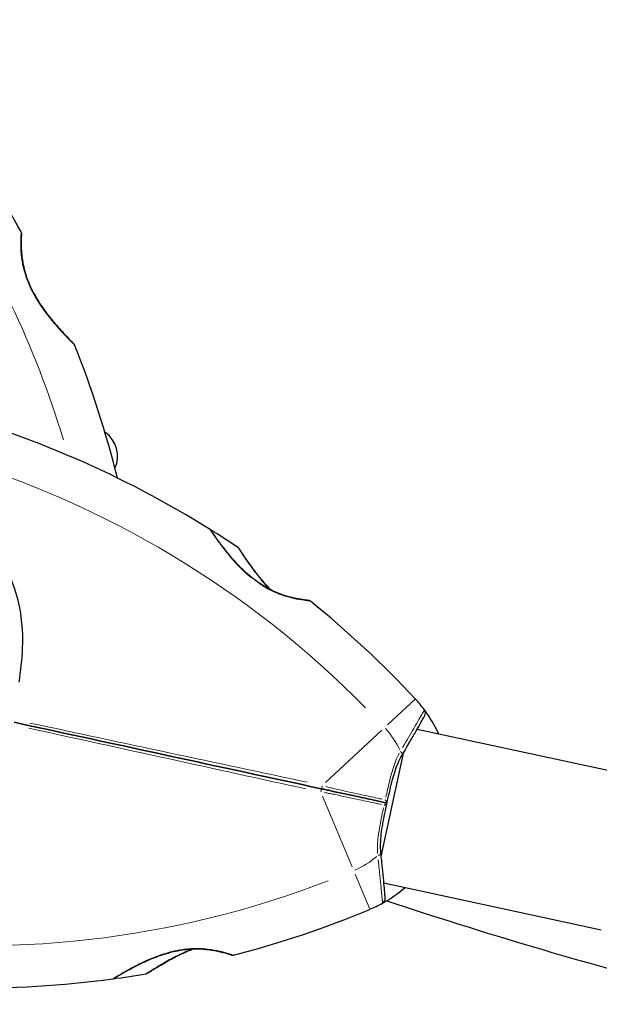
# Model space of a CAD drawing. Units: millimetres. Extents: x 3292 to 10849, y -142 to 8632.
# Drawn here: x 6053 to 6163, y 5080 to 5268 of the extents above; entities that cross this region are included whole.
import ezdxf

# ---------------------------------------------------------------- set-up
doc = ezdxf.new("R2010")
doc.units = ezdxf.units.MM
doc.header["$LTSCALE"] = 50
for name, color, linetype, lineweight in [('Widoczne (ISO)', 7, 'Continuous', 25), ('Widoczne wąskie (ISO)', 7, 'Continuous', 15), ('Wymiar (ISO)', 116, 'Continuous', 18)]:
    doc.layers.add(name, color=color, linetype=linetype, lineweight=lineweight)
doc.styles.add('Tekst etykiety (ISO)', font='tahoma.ttf')
doc.dimstyles.new('Domyślne (ISO)', dxfattribs={"dimscale": 50, "dimtxt": 3.5, "dimasz": 2.5, "dimexe": 3.175, "dimexo": 0, "dimgap": 0.762, "dimtad": 1, "dimtoh": 1, "dimdec": 0, "dimrnd": 1e-08, "dimzin": 0, "dimtxsty": 'Tekst etykiety (ISO)', "dimcen": 0.09, "dimdle": 10, "dimclrd": 256, "dimclre": 256, "dimclrt": 256, "dimadec": 0, "dimazin": 0, "dimtfac": 0.714286, "dimtdec": 0, "dimtmove": 0, "dimatfit": 3, "dimfxl": 0, "dimtolj": 1, "dimtzin": 0, "dimlwd": -1, "dimlwe": -1, "dimarcsym": 0})

# ---------------------------------------------------------------- blocks, each defined once
blk = doc.blocks.new('*D17')
at = {"layer": 'Defpoints', "color": 0}
for p in [(4816.36, 8632.07), (10690.11, 8632.07), (6863.57, 3172.91)]:
    blk.add_point(p, dxfattribs=at)
at = {"layer": 'Wymiar (ISO)'}
for p, q in [((4816.36, 8632.07), (10848.86, 8632.07)), ((10690.11, 3297.91), (10690.11, 8507.07)), ((6863.57, 3172.91), (10848.86, 3172.91))]:
    blk.add_line(p, q, dxfattribs=at)
for points in [[(10669.27, 8507.07), (10710.94, 8507.07), (10690.11, 8632.07)], [(10669.27, 3297.91), (10710.94, 3297.91), (10690.11, 3172.91)]]:
    blk.add_solid(points, dxfattribs=at)
at = {"layer": 'Wymiar (ISO)', "insert": (10469.84, 5902.49), "char_height": 175, "attachment_point": 2, "rotation": 90, "style": 'Tekst etykiety (ISO)'}
blk.add_mtext('\\A1;5459', dxfattribs=at)
blk = doc.blocks.new('*D18')
at = {"layer": 'Defpoints', "color": 0}
for p in [(3293.28, 7050.96), (9905.84, 5525.73), (3293.28, 2324.05)]:
    blk.add_point(p, dxfattribs=at)
at = {"layer": 'Wymiar (ISO)'}
for p, q in [((3293.28, 7050.96), (3293.28, 2165.3)), ((9905.84, 5525.73), (9905.84, 2165.3)), ((9780.84, 2324.05), (3418.28, 2324.05))]:
    blk.add_line(p, q, dxfattribs=at)
for points in [[(3418.28, 2344.88), (3418.28, 2303.22), (3293.28, 2324.05)], [(9780.84, 2344.88), (9780.84, 2303.22), (9905.84, 2324.05)]]:
    blk.add_solid(points, dxfattribs=at)
at = {"layer": 'Wymiar (ISO)', "insert": (6650.29, 2544.44), "char_height": 175, "attachment_point": 2, "style": 'Tekst etykiety (ISO)'}
blk.add_mtext('\\A1;6613', dxfattribs=at)
blk = doc.blocks.new('*D19')
at = {"layer": 'Defpoints', "color": 0}
for p in [(4792.21, 7107.92), (8405.84, 5525.73), (4792.21, 4155.58)]:
    blk.add_point(p, dxfattribs=at)
at = {"layer": 'Wymiar (ISO)'}
for p, q in [((4792.21, 7107.92), (4792.21, 3996.83)), ((8405.84, 5525.73), (8405.84, 3996.83)), ((8280.84, 4155.58), (4917.21, 4155.58))]:
    blk.add_line(p, q, dxfattribs=at)
for points in [[(4917.21, 4176.42), (4917.21, 4134.75), (4792.21, 4155.58)], [(8280.84, 4176.42), (8280.84, 4134.75), (8405.84, 4155.58)]]:
    blk.add_solid(points, dxfattribs=at)
at = {"layer": 'Wymiar (ISO)', "insert": (6599.03, 4375.97), "char_height": 175, "attachment_point": 2, "style": 'Tekst etykiety (ISO)'}
blk.add_mtext('\\A1;3614', dxfattribs=at)
blk = doc.blocks.new('*D20')
at = {"layer": 'Defpoints', "color": 0}
for p in [(4816.36, 7132.07), (8837.97, 7132.07), (6803.79, 4561.2)]:
    blk.add_point(p, dxfattribs=at)
at = {"layer": 'Wymiar (ISO)'}
for p, q in [((4816.36, 7132.07), (8996.72, 7132.07)), ((8837.97, 4686.2), (8837.97, 7007.07)), ((6803.79, 4561.2), (8996.72, 4561.2))]:
    blk.add_line(p, q, dxfattribs=at)
for points in [[(8817.13, 7007.07), (8858.8, 7007.07), (8837.97, 7132.07)], [(8817.13, 4686.2), (8858.8, 4686.2), (8837.97, 4561.2)]]:
    blk.add_solid(points, dxfattribs=at)
at = {"layer": 'Wymiar (ISO)', "insert": (8617.58, 5861.47), "char_height": 175, "attachment_point": 2, "rotation": 90, "style": 'Tekst etykiety (ISO)'}
blk.add_mtext('\\A1;2571', dxfattribs=at)

msp = doc.modelspace()

# ---------------------------------------------------------------- linework, layer by layer
at = {"layer": 'Widoczne (ISO)'}
for p, q in [((6128.65, 5132.95), (6170.02, 5124)), ((6121.81, 5108.67), (6126.12, 5128.58)), ((6122.3, 5103.63), (6163.67, 5094.68))]:
    msp.add_line(p, q, dxfattribs=at)
for centre, radius, start, end in [((5883.11, 5134.28), 194.07, 28.7826, 34.8666), ((6052.76, 5227.48), 0.5, 355.447, 28.7826), ((6062.91, 5205.98), 0.5, 21.7412, 44.778), ((5883.11, 5134.28), 194.07, 13.8732, 21.7412), ((5986.17, 5006.52), 194.07, 57.9427, 75.122), ((6066.07, 5184.97), 5.5, 335.0745, 55.8963), ((5986.17, 5006.52), 194.07, 56.0429, 57.9427), ((6088.91, 5170.57), 0.5, 34.346, 57.9427), ((6094.29, 5167.08), 0.5, 33.0061, 56.0429), ((6107.96, 5156.97), 0.5, 51.0089, 84.2253), ((5986.17, 5006.52), 194.07, 42.9174, 51.0089), ((6109.99, 5121.65), 25, 36.7367, 42.9174), ((6109.99, 5121.65), 25, 24.654, 36.7367), ((6129.22, 5136), 1, 330.968, 36.7367), ((6109.99, 5121.65), 25, 298.8315, 310.9142), ((6121.56, 5100.62), 1, 298.8315, 4.6001), ((6044.88, 5277.67), 194.07, 284.5592, 292.6507), ((6109.99, 5121.65), 25, 292.6507, 298.8315), ((6406.83, 5954.23), 900, 251.60669, 255.33933), ((6093.54, 5090.32), 0.5, 251.3429, 284.5592), ((6044.88, 5277.67), 194.07, 260.4461, 277.6254), ((6044.88, 5277.67), 194.07, 277.6254, 279.5252), ((6070.56, 5085.82), 0.5, 277.6254, 301.2221), ((6076.91, 5086.78), 0.5, 279.5252, 302.5621)]:
    msp.add_arc(centre, radius, start, end, dxfattribs=at)
for points, knots in [([(6063.26, 5206.34), (6063.26, 5206.34), (6063.24, 5206.36), (6063.15, 5206.45), (6063.08, 5206.52), (6062.89, 5206.71), (6062.77, 5206.83), (6062.48, 5207.14), (6062.3, 5207.32), (6061.88, 5207.76), (6061.64, 5208.02), (6061.07, 5208.63), (6060.74, 5208.99), (6060.01, 5209.81), (6059.61, 5210.28), (6058.74, 5211.33), (6058.28, 5211.92), (6057.6, 5212.84), (6057.37, 5213.15), (6056.94, 5213.78), (6056.73, 5214.09), (6056.15, 5215.01), (6055.79, 5215.64), (6055.16, 5216.83), (6054.9, 5217.38), (6054.46, 5218.45), (6054.27, 5218.95), (6053.95, 5219.93), (6053.82, 5220.39), (6053.61, 5221.29), (6053.52, 5221.73), (6053.38, 5222.59), (6053.32, 5223.01), (6053.24, 5223.82), (6053.22, 5224.2), (6053.19, 5224.93), (6053.18, 5225.28), (6053.18, 5225.91), (6053.19, 5226.19), (6053.21, 5226.68), (6053.22, 5226.88), (6053.24, 5227.17), (6053.25, 5227.27), (6053.26, 5227.41), (6053.26, 5227.44), (6053.26, 5227.44)], [-5.135325, -5.135325, -5.135325, -5.135325, -5.01869, -5.01869, -4.899461, -4.899461, -4.77145, -4.77145, -4.630815, -4.630815, -4.470475, -4.470475, -4.284616, -4.284616, -4.07056, -4.07056, -3.834097, -3.834097, -3.716513, -3.716513, -3.603757, -3.603757, -3.391802, -3.391802, -3.211601, -3.211601, -3.051451, -3.051451, -2.903662, -2.903662, -2.75807, -2.75807, -2.610572, -2.610572, -2.457406, -2.457406, -2.297033, -2.297033, -2.133025, -2.133025, -1.965731, -1.965731, -1.82289, -1.82289, -1.680048, -1.680048, -1.680048, -1.680048]), ([(6053.26, 5227.44), (6053.26, 5227.44), (6053.26, 5227.4), (6053.25, 5227.22), (6053.24, 5227.08), (6053.21, 5226.72), (6053.2, 5226.49), (6053.19, 5225.96), (6053.18, 5225.65), (6053.19, 5224.97), (6053.2, 5224.6), (6053.24, 5223.81), (6053.28, 5223.39), (6053.38, 5222.53), (6053.45, 5222.1), (6053.62, 5221.21), (6053.73, 5220.75), (6053.98, 5219.84), (6054.12, 5219.38), (6054.46, 5218.44), (6054.65, 5217.97), (6055.09, 5216.99), (6055.33, 5216.49), (6055.9, 5215.44), (6056.22, 5214.9), (6056.94, 5213.77), (6057.34, 5213.19), (6058.19, 5212.03), (6058.66, 5211.44), (6059.34, 5210.6), (6059.57, 5210.33), (6060.01, 5209.82), (6060.22, 5209.58), (6060.81, 5208.91), (6061.18, 5208.5), (6061.82, 5207.83), (6062.08, 5207.55), (6062.51, 5207.1), (6062.68, 5206.92), (6062.95, 5206.65), (6063.05, 5206.55), (6063.22, 5206.38), (6063.26, 5206.34), (6063.26, 5206.34)], [-1.680048, -1.680048, -1.680048, -1.680048, -1.516036, -1.516036, -1.349931, -1.349931, -1.182492, -1.182492, -1.016732, -1.016732, -0.853593, -0.853593, -0.695436, -0.695436, -0.544543, -0.544543, -0.397581, -0.397581, -0.252375, -0.252375, -0.10089, -0.10089, 0.063714, 0.063714, 0.249174, 0.249174, 0.460411, 0.460411, 0.696489, 0.696489, 0.814568, 0.814568, 0.928117, 0.928117, 1.142095, 1.142095, 1.321936, 1.321936, 1.474461, 1.474461, 1.607979, 1.607979, 1.77459, 1.77459, 1.77459, 1.77459]), ([(6031.76, 5178.1), (6034.84, 5177.28), (6037.78, 5175.99), (6043.47, 5172.36), (6046.08, 5169.93), (6050.18, 5164.27), (6051.62, 5161.15), (6053.26, 5154.73), (6053.52, 5151.6), (6053.31, 5146.19), (6053.06, 5144.04), (6052.73, 5141.89)], [0.155968, 0.155968, 0.155968, 0.155968, 1.115261, 1.115261, 2.198537, 2.198537, 3.266815, 3.266815, 4.24236, 4.24236, 4.896886, 4.896886, 4.896886, 4.896886]), ([(6108.01, 5157.47), (6108.01, 5157.47), (6107.97, 5157.47), (6107.79, 5157.49), (6107.65, 5157.51), (6107.29, 5157.55), (6107.07, 5157.58), (6106.54, 5157.66), (6106.24, 5157.71), (6105.57, 5157.83), (6105.21, 5157.91), (6104.43, 5158.09), (6104.02, 5158.2), (6103.19, 5158.46), (6102.77, 5158.61), (6101.92, 5158.93), (6101.5, 5159.12), (6100.65, 5159.52), (6100.22, 5159.74), (6099.38, 5160.23), (6098.95, 5160.5), (6098.09, 5161.09), (6097.65, 5161.41), (6096.75, 5162.13), (6096.29, 5162.53), (6095.35, 5163.4), (6094.88, 5163.88), (6093.93, 5164.88), (6093.46, 5165.42), (6092.79, 5166.21), (6092.57, 5166.48), (6091.95, 5167.24), (6091.58, 5167.73), (6090.94, 5168.58), (6090.66, 5168.96), (6090.21, 5169.58), (6090.03, 5169.84), (6089.74, 5170.25), (6089.63, 5170.41), (6089.47, 5170.64), (6089.42, 5170.72), (6089.34, 5170.83), (6089.32, 5170.86), (6089.32, 5170.86)], [-1.670426, -1.670426, -1.670426, -1.670426, -1.506902, -1.506902, -1.341279, -1.341279, -1.174001, -1.174001, -1.007842, -1.007842, -0.843818, -0.843818, -0.684575, -0.684575, -0.532983, -0.532983, -0.386198, -0.386198, -0.242391, -0.242391, -0.093746, -0.093746, 0.066234, 0.066234, 0.24486, 0.24486, 0.447157, 0.447157, 0.673502, 0.673502, 0.788155, 0.788155, 1.010678, 1.010678, 1.20757, 1.20757, 1.373826, 1.373826, 1.518853, 1.518853, 1.637616, 1.637616, 1.75638, 1.75638, 1.75638, 1.75638]), ([(6100.78, 5159.46), (6100.41, 5159.84), (6100.05, 5160.23), (6099.2, 5161.19), (6098.73, 5161.76), (6098.05, 5162.61), (6097.84, 5162.89), (6097.43, 5163.43), (6097.24, 5163.69), (6096.71, 5164.41), (6096.39, 5164.86), (6095.86, 5165.62), (6095.65, 5165.94), (6095.3, 5166.45), (6095.17, 5166.66), (6094.96, 5166.98), (6094.88, 5167.1), (6094.75, 5167.29), (6094.71, 5167.35), (6094.71, 5167.35)], [0.300191, 0.300191, 0.300191, 0.300191, 0.460411, 0.460411, 0.696489, 0.696489, 0.814568, 0.814568, 0.928117, 0.928117, 1.142095, 1.142095, 1.321936, 1.321936, 1.474461, 1.474461, 1.607979, 1.607979, 1.77459, 1.77459, 1.77459, 1.77459]), ([(6051.83, 5134.24), (6061.61, 5132.12), (6071.47, 5129.99), (6091.05, 5125.75), (6100.79, 5123.64), (6110.33, 5121.57)], [0, 0, 0, 0, 3.002595, 3.002595, 6.00519, 6.00519, 6.00519, 6.00519]), ([(6110.33, 5121.57), (6100.79, 5123.64), (6091.05, 5125.75), (6071.47, 5129.99), (6061.61, 5132.12), (6051.83, 5134.24)], [0, 0, 0, 0, 3.002595, 3.002595, 6.00519, 6.00519, 6.00519, 6.00519]), ([(6125.76, 5127.97), (6126.28, 5128.86), (6126.78, 5129.71), (6127.68, 5131.26), (6128.09, 5131.97), (6128.8, 5133.21), (6129.1, 5133.75), (6129.6, 5134.62), (6129.78, 5134.95), (6130.03, 5135.4), (6130.09, 5135.52), (6130.09, 5135.52)], [0, 0, 0, 0, 0.363611, 0.363611, 0.727223, 0.727223, 1.090834, 1.090834, 1.454445, 1.454445, 1.818057, 1.818057, 1.818057, 1.818057]), ([(6122.91, 5118.85), (6123.05, 5119.53), (6123.2, 5120.21), (6123.51, 5121.55), (6123.67, 5122.21), (6124, 5123.49), (6124.18, 5124.12), (6124.56, 5125.32), (6124.77, 5125.9), (6125.23, 5126.99), (6125.48, 5127.5), (6125.76, 5127.97)], [0.270296, 0.270296, 0.270296, 0.270296, 0.47906, 0.47906, 0.687824, 0.687824, 0.896588, 0.896588, 1.105352, 1.105352, 1.314116, 1.314116, 1.314116, 1.314116]), ([(6110.33, 5121.57), (6110.5, 5121.53), (6110.68, 5121.5), (6111.15, 5121.39), (6111.45, 5121.33), (6112.05, 5121.2), (6112.35, 5121.13), (6114.33, 5120.71), (6115.96, 5120.35), (6118.64, 5119.77), (6119.7, 5119.54), (6121.48, 5119.16), (6122.19, 5119), (6122.91, 5118.85)], [7.40112, 7.40112, 7.40112, 7.40112, 7.457097, 7.457097, 7.554849, 7.554849, 7.656364, 7.656364, 8.213749, 8.213749, 8.588076, 8.588076, 8.848957, 8.848957, 8.848957, 8.848957]), ([(6122.91, 5118.85), (6122.19, 5119), (6121.48, 5119.16), (6119.7, 5119.54), (6118.64, 5119.77), (6115.96, 5120.35), (6114.33, 5120.71), (6112.35, 5121.13), (6112.05, 5121.2), (6111.45, 5121.33), (6111.15, 5121.39), (6110.68, 5121.5), (6110.5, 5121.53), (6110.33, 5121.57)], [0.387009, 0.387009, 0.387009, 0.387009, 0.647912, 0.647912, 1.022217, 1.022217, 1.579602, 1.579602, 1.681117, 1.681117, 1.778869, 1.778869, 1.834847, 1.834847, 1.834847, 1.834847]), ([(6122.57, 5119.45), (6122.57, 5119.44), (6122.57, 5119.44), (6122.63, 5119.36), (6122.69, 5119.28), (6122.78, 5119.14), (6122.82, 5119.07), (6122.88, 5118.95), (6122.89, 5118.91), (6122.91, 5118.86), (6122.91, 5118.85), (6122.91, 5118.85)], [-0.0005465, -0.0005465, -0.0005465, -0.0005465, 0, 0, 0.0338117, 0.0338117, 0.0663563, 0.0663563, 0.0988154, 0.0988154, 0.1241118, 0.1241118, 0.1241118, 0.1241118]), ([(6121.73, 5109.37), (6121.68, 5109.91), (6121.66, 5110.48), (6121.69, 5111.66), (6121.73, 5112.27), (6121.88, 5113.53), (6121.98, 5114.17), (6122.21, 5115.48), (6122.34, 5116.15), (6122.62, 5117.49), (6122.76, 5118.17), (6122.91, 5118.85)], [0, 0, 0, 0, 0.208764, 0.208764, 0.417528, 0.417528, 0.626292, 0.626292, 0.835056, 0.835056, 1.04382, 1.04382, 1.04382, 1.04382]), ([(6122.35, 5118.45), (6122.35, 5118.45), (6122.35, 5118.45), (6122.44, 5118.5), (6122.53, 5118.55), (6122.67, 5118.64), (6122.73, 5118.69), (6122.84, 5118.77), (6122.87, 5118.8), (6122.9, 5118.84), (6122.91, 5118.85), (6122.91, 5118.85)], [-0.1079607, -0.1079607, -0.1079607, -0.1079607, -0.1074874, -0.1074874, -0.0782047, -0.0782047, -0.0500193, -0.0500193, -0.021908, -0.021908, 0, 0, 0, 0]), ([(6122.56, 5100.7), (6122.56, 5100.7), (6122.55, 5100.83), (6122.5, 5101.34), (6122.47, 5101.73), (6122.39, 5102.72), (6122.33, 5103.33), (6122.2, 5104.76), (6122.12, 5105.58), (6121.94, 5107.36), (6121.84, 5108.34), (6121.73, 5109.37)], [1.818057, 1.818057, 1.818057, 1.818057, 2.182362, 2.182362, 2.546667, 2.546667, 2.910972, 2.910972, 3.275277, 3.275277, 3.639582, 3.639582, 3.639582, 3.639582]), ([(6070.82, 5085.39), (6070.82, 5085.39), (6070.85, 5085.41), (6070.96, 5085.48), (6071.05, 5085.53), (6071.28, 5085.67), (6071.43, 5085.76), (6071.8, 5085.98), (6072.03, 5086.11), (6072.56, 5086.42), (6072.88, 5086.6), (6073.61, 5087.01), (6074.04, 5087.24), (6075.01, 5087.75), (6075.56, 5088.02), (6076.76, 5088.6), (6077.43, 5088.9), (6078.79, 5089.46), (6079.49, 5089.72), (6080.84, 5090.16), (6081.51, 5090.35), (6082.75, 5090.64), (6083.33, 5090.75), (6084.43, 5090.91), (6084.95, 5090.97), (6085.95, 5091.03), (6086.42, 5091.04), (6087.34, 5091.03), (6087.78, 5091.01), (6088.64, 5090.93), (6089.06, 5090.88), (6089.87, 5090.76), (6090.25, 5090.69), (6090.97, 5090.54), (6091.31, 5090.45), (6091.92, 5090.3), (6092.19, 5090.22), (6092.65, 5090.08), (6092.85, 5090.02), (6093.12, 5089.93), (6093.22, 5089.9), (6093.34, 5089.86), (6093.38, 5089.85), (6093.38, 5089.85)], [-5.097779, -5.097779, -5.097779, -5.097779, -4.978495, -4.978495, -4.856568, -4.856568, -4.725899, -4.725899, -4.582953, -4.582953, -4.420847, -4.420847, -4.23461, -4.23461, -4.022758, -4.022758, -3.792773, -3.792773, -3.567763, -3.567763, -3.366623, -3.366623, -3.19394, -3.19394, -3.038407, -3.038407, -2.893013, -2.893013, -2.748251, -2.748251, -2.60048, -2.60048, -2.446341, -2.446341, -2.284873, -2.284873, -2.120081, -2.120081, -1.952519, -1.952519, -1.811473, -1.811473, -1.670426, -1.670426, -1.670426, -1.670426]), ([(6093.38, 5089.85), (6093.38, 5089.85), (6093.33, 5089.86), (6093.16, 5089.92), (6093.03, 5089.96), (6092.69, 5090.07), (6092.47, 5090.14), (6091.96, 5090.29), (6091.66, 5090.37), (6091, 5090.53), (6090.64, 5090.61), (6089.86, 5090.76), (6089.44, 5090.83), (6088.57, 5090.94), (6088.13, 5090.98), (6087.22, 5091.03), (6086.76, 5091.04), (6085.82, 5091.03), (6085.34, 5091), (6084.37, 5090.91), (6083.87, 5090.84), (6082.84, 5090.66), (6082.31, 5090.54), (6081.19, 5090.26), (6080.61, 5090.09), (6079.39, 5089.68), (6078.76, 5089.45), (6077.49, 5088.93), (6076.83, 5088.63), (6075.89, 5088.19), (6075.58, 5088.04), (6074.71, 5087.59), (6074.17, 5087.31), (6073.23, 5086.8), (6072.82, 5086.57), (6072.15, 5086.18), (6071.88, 5086.02), (6071.45, 5085.77), (6071.28, 5085.67), (6071.04, 5085.53), (6070.96, 5085.48), (6070.85, 5085.41), (6070.82, 5085.39), (6070.82, 5085.39)], [-1.670426, -1.670426, -1.670426, -1.670426, -1.506902, -1.506902, -1.341279, -1.341279, -1.174001, -1.174001, -1.007842, -1.007842, -0.843818, -0.843818, -0.684575, -0.684575, -0.532983, -0.532983, -0.386198, -0.386198, -0.242391, -0.242391, -0.093746, -0.093746, 0.066234, 0.066234, 0.24486, 0.24486, 0.447157, 0.447157, 0.673502, 0.673502, 0.788155, 0.788155, 1.010678, 1.010678, 1.20757, 1.20757, 1.373826, 1.373826, 1.518853, 1.518853, 1.637616, 1.637616, 1.75638, 1.75638, 1.75638, 1.75638]), ([(6077.18, 5086.35), (6077.18, 5086.35), (6077.21, 5086.37), (6077.32, 5086.44), (6077.4, 5086.5), (6077.62, 5086.64), (6077.77, 5086.73), (6078.13, 5086.95), (6078.34, 5087.09), (6078.86, 5087.4), (6079.17, 5087.59), (6079.88, 5088.01), (6080.3, 5088.26), (6081.26, 5088.8), (6081.81, 5089.09), (6083.02, 5089.72), (6083.69, 5090.05), (6084.73, 5090.52), (6085.09, 5090.67), (6085.62, 5090.89), (6085.79, 5090.96), (6085.97, 5091.03)], [-5.135325, -5.135325, -5.135325, -5.135325, -5.01869, -5.01869, -4.899461, -4.899461, -4.77145, -4.77145, -4.630815, -4.630815, -4.470475, -4.470475, -4.284616, -4.284616, -4.07056, -4.07056, -3.834097, -3.834097, -3.716513, -3.716513, -3.660154, -3.660154, -3.660154, -3.660154]), ([(6085.97, 5091.03), (6085.47, 5090.83), (6084.98, 5090.63), (6083.81, 5090.11), (6083.14, 5089.78), (6082.18, 5089.29), (6081.87, 5089.12), (6081.27, 5088.8), (6080.99, 5088.64), (6080.21, 5088.2), (6079.74, 5087.93), (6078.94, 5087.45), (6078.61, 5087.25), (6078.09, 5086.93), (6077.88, 5086.8), (6077.55, 5086.59), (6077.43, 5086.52), (6077.23, 5086.39), (6077.18, 5086.35), (6077.18, 5086.35)], [0.300191, 0.300191, 0.300191, 0.300191, 0.460411, 0.460411, 0.696489, 0.696489, 0.814568, 0.814568, 0.928117, 0.928117, 1.142095, 1.142095, 1.321936, 1.321936, 1.474461, 1.474461, 1.607979, 1.607979, 1.77459, 1.77459, 1.77459, 1.77459])]:
    msp.add_open_spline(points, degree=3, knots=knots, dxfattribs=at)
at = {"layer": 'Widoczne wąskie (ISO)'}
for p, q in [((6128.28, 5138.66), (6122.97, 5133.72)), ((6121.89, 5132.71), (6111.2, 5122.78)), ((6110.62, 5120.12), (6116.24, 5106.65)), ((6116.81, 5105.29), (6119.61, 5098.59))]:
    msp.add_line(p, q, dxfattribs=at)
for centre, radius, start, end in [((5883.11, 5134.28), 186.07, 16.8062, 33.9161), ((5986.17, 5006.52), 186.07, 44.5277, 73.5118), ((6109.99, 5121.65), 17, 25.5132, 42.0014), ((6109.99, 5121.65), 17, 293.5667, 310.0549), ((6044.88, 5277.67), 186.07, 262.0563, 291.0405)]:
    msp.add_arc(centre, radius, start, end, dxfattribs=at)
for centre, major_axis, ratio, start_param, end_param in [((6097.46, 5160.94), (0.3, 0.4), 0.030407, 0.029192, 0.554644), ((6124.9, 5128.47), (0.863, -0.506), 0.523404, 0.060967, 1.158378), ((6110.22, 5121.08), (0.106, 0.489), 0.22099, 4.499147, 6.189289), ((6110.43, 5122.06), (-0.106, -0.489), 0.22099, 0.093897, 1.784039), ((6120.74, 5109.26), (0.995, 0.104), 0.523404, 5.124808, 6.222218)]:
    msp.add_ellipse(centre, major_axis=major_axis, ratio=ratio, start_param=start_param, end_param=end_param, dxfattribs=at)
for points, knots in [([(6053.19, 5227.57), (6053.17, 5227.41), (6053.15, 5227.15), (6053.11, 5226.37), (6053.09, 5225.83), (6053.11, 5224.41), (6053.16, 5223.48), (6053.43, 5221.67), (6053.61, 5220.83), (6054.22, 5218.74), (6054.73, 5217.5), (6055.72, 5215.58), (6056.14, 5214.87), (6056.96, 5213.6), (6057.35, 5213.03), (6058.17, 5211.94), (6058.58, 5211.42), (6059.7, 5210.06), (6060.39, 5209.28), (6061.64, 5207.93), (6062.18, 5207.37), (6062.88, 5206.66), (6063.09, 5206.45), (6063.22, 5206.32)], [1.852812, 1.852812, 1.852812, 1.852812, 2.112934, 2.112934, 2.395647, 2.395647, 2.738223, 2.738223, 3.001582, 3.001582, 3.383004, 3.383004, 3.618512, 3.618512, 3.824879, 3.824879, 4.031248, 4.031248, 4.389128, 4.389128, 4.733913, 4.733913, 4.962561, 4.962561, 4.962561, 4.962561]), ([(6089.21, 5170.95), (6089.26, 5170.88), (6089.37, 5170.72), (6089.74, 5170.17), (6090.03, 5169.74), (6090.91, 5168.51), (6091.53, 5167.66), (6092.64, 5166.27), (6093.04, 5165.79), (6094.21, 5164.44), (6095.03, 5163.58), (6096.27, 5162.45), (6096.62, 5162.14), (6096.98, 5161.85)], [5.185598, 5.185598, 5.185598, 5.185598, 5.399303, 5.399303, 5.680104, 5.680104, 6.073814, 6.073814, 6.277745, 6.277745, 6.632461, 6.632461, 6.76634, 6.76634, 6.76634, 6.76634]), ([(6094.59, 5167.46), (6094.63, 5167.4), (6094.72, 5167.26), (6095.05, 5166.75), (6095.33, 5166.32), (6096.17, 5165.07), (6096.79, 5164.17), (6097.89, 5162.71), (6098.28, 5162.2), (6099.13, 5161.16), (6099.58, 5160.63), (6100.06, 5160.11)], [5.208226, 5.208226, 5.208226, 5.208226, 5.410793, 5.410793, 5.691755, 5.691755, 6.099272, 6.099272, 6.307421, 6.307421, 6.520438, 6.520438, 6.520438, 6.520438]), ([(6098.41, 5160.77), (6099.05, 5160.33), (6099.72, 5159.92), (6101.1, 5159.19), (6101.82, 5158.88), (6102.82, 5158.5), (6103.14, 5158.39), (6104.15, 5158.07), (6104.8, 5157.91), (6105.7, 5157.72), (6106, 5157.67), (6106.82, 5157.53), (6107.27, 5157.47), (6107.71, 5157.42), (6107.82, 5157.4), (6108.07, 5157.38), (6108.19, 5157.37), (6108.24, 5157.36)], [0.083521, 0.083521, 0.083521, 0.083521, 0.308124, 0.308124, 0.541229, 0.541229, 0.652706, 0.652706, 0.89956, 0.89956, 1.034971, 1.034971, 1.305065, 1.305065, 1.400181, 1.400181, 1.586905, 1.586905, 1.586905, 1.586905]), ([(6130.01, 5136.57), (6129.97, 5136.51), (6129.85, 5136.3), (6129.32, 5135.36), (6128.75, 5134.35), (6127.4, 5132.02), (6126.67, 5130.78), (6125.85, 5129.41)], [-1.727154, -1.727154, -1.727154, -1.727154, -1.323042, -1.323042, -0.639858, -0.639858, -0.090903, -0.090903, -0.090903, -0.090903]), ([(6107.69, 5122.8), (6099.04, 5124.65), (6090.25, 5126.53), (6072.58, 5130.3), (6063.7, 5132.2), (6054.87, 5134.1)], [-5.70493, -5.70493, -5.70493, -5.70493, -3.002595, -3.002595, -0.300259, -0.300259, -0.300259, -0.300259]), ([(6054.66, 5133.11), (6063.48, 5131.18), (6072.35, 5129.24), (6089.99, 5125.37), (6098.78, 5123.44), (6107.42, 5121.55)], [-5.70493, -5.70493, -5.70493, -5.70493, -3.002595, -3.002595, -0.300259, -0.300259, -0.300259, -0.300259]), ([(6125.23, 5128.34), (6124.76, 5127.45), (6124.37, 5126.45), (6123.78, 5124.58), (6123.55, 5123.73), (6123.34, 5122.86), (6123.11, 5121.91), (6122.89, 5120.93), (6122.68, 5119.95)], [-1.2643579, -1.2643579, -1.2643579, -1.2643579, -0.9220356, -0.9220356, -0.6570579, -0.6570579, -0.6570579, -0.3687147, -0.3687147, -0.3687147, -0.3687147]), ([(6122, 5119.57), (6121.7, 5119.63), (6121.41, 5119.7), (6120.06, 5119.99), (6118.99, 5120.22), (6116.29, 5120.81), (6114.64, 5121.17), (6112.66, 5121.62), (6112.35, 5121.69), (6111.78, 5121.83), (6111.52, 5121.89), (6111.25, 5121.97)], [-8.694196, -8.694196, -8.694196, -8.694196, -8.588076, -8.588076, -8.213749, -8.213749, -7.656364, -7.656364, -7.554849, -7.554849, -7.469176, -7.469176, -7.469176, -7.469176]), ([(6111, 5120.83), (6111.28, 5120.79), (6111.54, 5120.74), (6112.12, 5120.63), (6112.43, 5120.57), (6114.43, 5120.16), (6116.07, 5119.8), (6118.77, 5119.22), (6119.84, 5118.99), (6121.19, 5118.7), (6121.49, 5118.63), (6121.78, 5118.57)], [-1.76679, -1.76679, -1.76679, -1.76679, -1.681117, -1.681117, -1.579602, -1.579602, -1.022217, -1.022217, -0.647912, -0.647912, -0.541771, -0.541771, -0.541771, -0.541771]), ([(6122.24, 5117.94), (6122.18, 5117.65), (6122.12, 5117.36), (6121.72, 5115.48), (6121.4, 5113.92), (6121.09, 5111.32), (6121.04, 5110.25), (6121.1, 5109.25)], [-0.9454011, -0.9454011, -0.9454011, -0.9454011, -0.8602975, -0.8602975, -0.3920785, -0.3920785, -0.049758, -0.049758, -0.049758, -0.049758]), ([(6121.22, 5108.01), (6121.29, 5107.42), (6121.35, 5106.86), (6121.51, 5105.41), (6121.59, 5104.57), (6121.74, 5103.08), (6121.8, 5102.41), (6121.95, 5100.8), (6122.01, 5100.1), (6122.04, 5099.82), (6122.04, 5099.79), (6122.04, 5099.77)], [-3.548506, -3.548506, -3.548506, -3.548506, -3.343478, -3.343478, -3.001588, -3.001588, -2.659697, -2.659697, -2.006242, -2.006242, -1.909133, -1.909133, -1.909133, -1.909133]), ([(6093.52, 5089.89), (6093.34, 5089.95), (6093, 5090.07), (6091.99, 5090.37), (6091.3, 5090.56), (6089.38, 5090.95), (6088.04, 5091.12), (6085.71, 5091.12), (6084.8, 5091.05), (6082.54, 5090.72), (6081.18, 5090.37), (6078.23, 5089.37), (6076.65, 5088.66), (6074.4, 5087.51), (6073.58, 5087.06), (6072.27, 5086.31), (6071.74, 5086), (6071.11, 5085.62), (6070.93, 5085.51), (6070.8, 5085.43)], [1.841794, 1.841794, 1.841794, 1.841794, 2.15869, 2.15869, 2.493978, 2.493978, 2.933742, 2.933742, 3.196102, 3.196102, 3.590765, 3.590765, 4.109663, 4.109663, 4.445435, 4.445435, 4.745534, 4.745534, 4.926411, 4.926411, 4.926411, 4.926411]), ([(6085.04, 5090.73), (6084.81, 5090.64), (6084.58, 5090.53), (6083.73, 5090.15), (6083.13, 5089.86), (6081.57, 5089.05), (6080.66, 5088.54), (6079.08, 5087.61), (6078.42, 5087.19), (6077.46, 5086.59), (6077.16, 5086.39), (6077.03, 5086.31), (6077.03, 5086.31), (6077.02, 5086.3)], [3.749576, 3.749576, 3.749576, 3.749576, 3.824879, 3.824879, 4.031248, 4.031248, 4.389128, 4.389128, 4.733913, 4.733913, 5.04443, 5.04443, 5.062391, 5.062391, 5.062391, 5.062391])]:
    msp.add_open_spline(points, degree=3, knots=knots, dxfattribs=at)

# ---------------------------------------------------------------- dimensions: what is measured, and where the dimension line sits
at = {"layer": 'Wymiar (ISO)'}
for base, p1, p2, angle, picture, middle in [((10690.11, 8632.07), (6863.57, 3172.91), (4816.36, 8632.07), 90, '*D17', (10690.11, 5902.49)), ((8837.97, 7132.07), (6803.79, 4561.2), (4816.36, 7132.07), 90, '*D20', (8837.97, 5861.47)), ((4792.21, 4155.58), (8405.84, 5525.73), (4792.21, 7107.92), 180, '*D19', (6599.03, 4155.58)), ((3293.28, 2324.05), (9905.84, 5525.73), (3293.28, 7050.96), 180, '*D18', (6650.29, 2324.05))]:
    dim = msp.add_linear_dim(base=base, p1=p1, p2=p2, angle=angle, dimstyle='Domyślne (ISO)', override={"dimtoh": 0, "dimdec": 0, "dimtp": 0, "dimtm": 0, "dimtdec": 0, "dimtofl": 0, "dimatfit": 1}, dxfattribs=at)
    dim.commit()
    dim.dimension.update_dxf_attribs({"geometry": picture, "text_midpoint": middle, "dimtype": 160})

doc.saveas('drawing.dxf')
